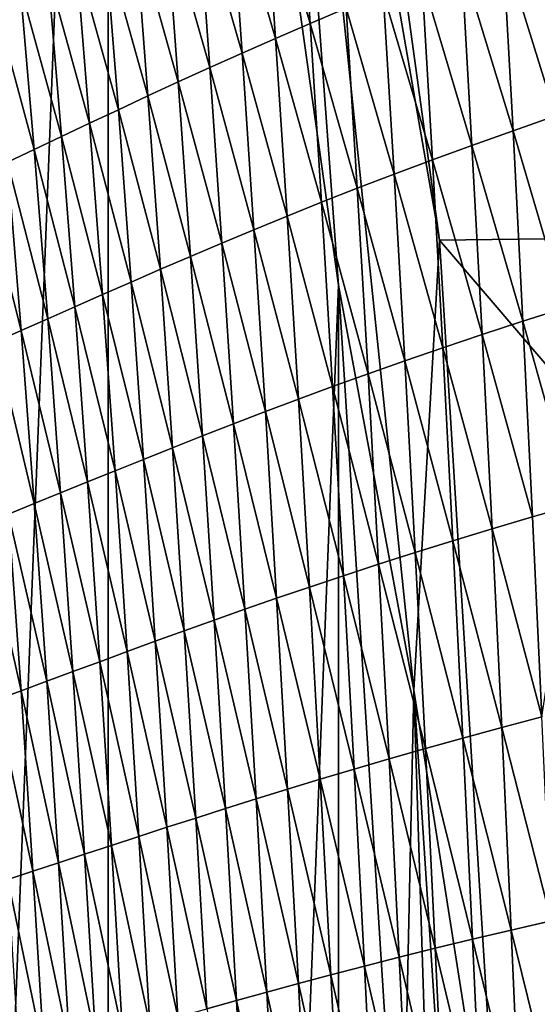
# Model space of a CAD drawing. Units: millimetres. Extents: x -171 to 132, y -219 to 10.
# Drawn here: x -156 to -154, y -71 to -66 of the extents above; entities that cross this region are included whole.
import ezdxf

# ---------------------------------------------------------------- set-up
doc = ezdxf.new("R2010")
doc.units = ezdxf.units.MM
doc.header["$LTSCALE"] = 101.851852
for name, color, linetype in [('214', 7, 'CONTINUOUS'), ('227', 7, 'CONTINUOUS'), ('233', 7, 'CONTINUOUS'), ('236', 7, 'CONTINUOUS')]:
    doc.layers.add(name, color=color, linetype=linetype)

msp = doc.modelspace()

# ---------------------------------------------------------------- linework, layer by layer
at = {"layer": '214', "color": 7, "linetype": 'Continuous'}
for points in [[(-155.9589, -59.0041, -14.7702), (-157.5718, -100.1228, -5.6228), (-157.5718, -54.4772, -5.6228), (-155.9589, -59.0041, -14.7702)], [(-155.9589, -95.5959, -14.7702), (-157.5718, -100.1228, -5.6228), (-155.9589, -59.0041, -14.7702), (-155.9589, -95.5959, -14.7702)], [(-154.835, -66.9995, -21.1441), (-155.9589, -95.5959, -14.7702), (-155.9589, -59.0041, -14.7702), (-154.835, -66.9995, -21.1441)], [(-154.835, -87.6005, -21.1441), (-155.9589, -95.5959, -14.7702), (-154.835, -66.9995, -21.1441), (-154.835, -87.6005, -21.1441)], [(-154.5295, -71.8282, -22.8768), (-154.835, -87.6005, -21.1441), (-154.835, -66.9995, -21.1441), (-154.5295, -71.8282, -22.8768)]]:
    msp.add_3dface(points, dxfattribs=at)
at = {"layer": '227', "color": 7, "linetype": 'Continuous'}
for points in [[(-155.0295, -64.8794, 27.2853), (-155.1997, -64.9577, 27.676), (-154.9731, -65.7227, 27.5776), (-155.0295, -64.8794, 27.2853)], [(-154.7982, -65.6487, 27.2021), (-155.0295, -64.8794, 27.2853), (-154.9731, -65.7227, 27.5776), (-154.7982, -65.6487, 27.2021)], [(-155.1997, -64.9577, 27.676), (-155.3643, -65.0349, 28.0703), (-155.1421, -65.7957, 27.9568), (-155.1997, -64.9577, 27.676)], [(-154.9731, -65.7227, 27.5776), (-155.1997, -64.9577, 27.676), (-155.1421, -65.7957, 27.9568), (-154.9731, -65.7227, 27.5776)], [(-155.3643, -65.0349, 28.0703), (-155.5236, -65.1108, 28.4679), (-155.3054, -65.8676, 28.3397), (-155.3643, -65.0349, 28.0703)], [(-155.1421, -65.7957, 27.9568), (-155.3643, -65.0349, 28.0703), (-155.3054, -65.8676, 28.3397), (-155.1421, -65.7957, 27.9568)], [(-155.5236, -65.1108, 28.4679), (-155.6779, -65.1856, 28.8685), (-155.4634, -65.9384, 28.7259), (-155.5236, -65.1108, 28.4679)], [(-155.3054, -65.8676, 28.3397), (-155.5236, -65.1108, 28.4679), (-155.4634, -65.9384, 28.7259), (-155.3054, -65.8676, 28.3397)], [(-155.6779, -65.1856, 28.8685), (-155.8277, -65.259, 29.2721), (-155.6165, -66.0081, 29.1151), (-155.6779, -65.1856, 28.8685)], [(-155.4634, -65.9384, 28.7259), (-155.6779, -65.1856, 28.8685), (-155.6165, -66.0081, 29.1151), (-155.4634, -65.9384, 28.7259)], [(-155.8277, -65.259, 29.2721), (-155.9732, -65.3311, 29.6784), (-155.7649, -66.0766, 29.5074), (-155.8277, -65.259, 29.2721)], [(-155.6165, -66.0081, 29.1151), (-155.8277, -65.259, 29.2721), (-155.7649, -66.0766, 29.5074), (-155.6165, -66.0081, 29.1151)], [(-153.826, -65.266, 25.3936), (-154.0342, -65.3442, 25.7447), (-153.7771, -66.1738, 25.7485), (-153.826, -65.266, 25.3936)], [(-155.9732, -65.3311, 29.6784), (-156.1147, -65.4018, 30.0873), (-155.909, -66.1438, 29.9024), (-155.9732, -65.3311, 29.6784)], [(-155.7649, -66.0766, 29.5074), (-155.9732, -65.3311, 29.6784), (-155.909, -66.1438, 29.9024), (-155.7649, -66.0766, 29.5074)], [(-154.0342, -65.3442, 25.7447), (-154.2353, -65.4216, 26.1015), (-153.9843, -66.2459, 26.0882), (-154.0342, -65.3442, 25.7447)], [(-153.7771, -66.1738, 25.7485), (-154.0342, -65.3442, 25.7447), (-153.9843, -66.2459, 26.0882), (-153.7771, -66.1738, 25.7485)], [(-156.1147, -65.4018, 30.0873), (-156.2526, -65.4711, 30.4985), (-156.0492, -66.2098, 30.3), (-156.1147, -65.4018, 30.0873)], [(-155.909, -66.1438, 29.9024), (-156.1147, -65.4018, 30.0873), (-156.0492, -66.2098, 30.3), (-155.909, -66.1438, 29.9024)], [(-154.2353, -65.4216, 26.1015), (-154.4295, -65.4981, 26.4637), (-154.1845, -66.3174, 26.4337), (-154.2353, -65.4216, 26.1015)], [(-153.9843, -66.2459, 26.0882), (-154.2353, -65.4216, 26.1015), (-154.1845, -66.3174, 26.4337), (-153.9843, -66.2459, 26.0882)], [(-156.2526, -65.4711, 30.4985), (-156.387, -65.5388, 30.9118), (-156.1857, -66.2744, 30.6999), (-156.2526, -65.4711, 30.4985)], [(-156.0492, -66.2098, 30.3), (-156.2526, -65.4711, 30.4985), (-156.1857, -66.2744, 30.6999), (-156.0492, -66.2098, 30.3)], [(-154.4295, -65.4981, 26.4637), (-154.6171, -65.5738, 26.8307), (-154.3777, -66.3879, 26.7846), (-154.4295, -65.4981, 26.4637)], [(-154.1845, -66.3174, 26.4337), (-154.4295, -65.4981, 26.4637), (-154.3777, -66.3879, 26.7846), (-154.1845, -66.3174, 26.4337)], [(-156.387, -65.5388, 30.9118), (-156.5183, -65.605, 31.327), (-156.3188, -66.3376, 31.1021), (-156.387, -65.5388, 30.9118)], [(-156.1857, -66.2744, 30.6999), (-156.387, -65.5388, 30.9118), (-156.3188, -66.3376, 31.1021), (-156.1857, -66.2744, 30.6999)], [(-154.6171, -65.5738, 26.8307), (-154.7982, -65.6487, 27.2021), (-154.5642, -66.4578, 27.1404), (-154.6171, -65.5738, 26.8307)], [(-154.3777, -66.3879, 26.7846), (-154.6171, -65.5738, 26.8307), (-154.5642, -66.4578, 27.1404), (-154.3777, -66.3879, 26.7846)], [(-156.3188, -66.3376, 31.1021), (-156.5183, -65.605, 31.327), (-156.4488, -66.3994, 31.5061), (-156.3188, -66.3376, 31.1021)], [(-154.7982, -65.6487, 27.2021), (-154.9731, -65.7227, 27.5776), (-154.7442, -66.5269, 27.5006), (-154.7982, -65.6487, 27.2021)], [(-154.5642, -66.4578, 27.1404), (-154.7982, -65.6487, 27.2021), (-154.7442, -66.5269, 27.5006), (-154.5642, -66.4578, 27.1404)], [(-154.9731, -65.7227, 27.5776), (-155.1421, -65.7957, 27.9568), (-154.9181, -66.5952, 27.865), (-154.9731, -65.7227, 27.5776)], [(-154.7442, -66.5269, 27.5006), (-154.9731, -65.7227, 27.5776), (-154.9181, -66.5952, 27.865), (-154.7442, -66.5269, 27.5006)], [(-155.1421, -65.7957, 27.9568), (-155.3054, -65.8676, 28.3397), (-155.0859, -66.6625, 28.2331), (-155.1421, -65.7957, 27.9568)], [(-154.9181, -66.5952, 27.865), (-155.1421, -65.7957, 27.9568), (-155.0859, -66.6625, 28.2331), (-154.9181, -66.5952, 27.865)], [(-155.3054, -65.8676, 28.3397), (-155.4634, -65.9384, 28.7259), (-155.2481, -66.7289, 28.6048), (-155.3054, -65.8676, 28.3397)], [(-155.0859, -66.6625, 28.2331), (-155.3054, -65.8676, 28.3397), (-155.2481, -66.7289, 28.6048), (-155.0859, -66.6625, 28.2331)], [(-155.4634, -65.9384, 28.7259), (-155.6165, -66.0081, 29.1151), (-155.4049, -66.7943, 28.9798), (-155.4634, -65.9384, 28.7259)], [(-155.2481, -66.7289, 28.6048), (-155.4634, -65.9384, 28.7259), (-155.4049, -66.7943, 28.9798), (-155.2481, -66.7289, 28.6048)], [(-155.6165, -66.0081, 29.1151), (-155.7649, -66.0766, 29.5074), (-155.5568, -66.8586, 29.358), (-155.6165, -66.0081, 29.1151)], [(-155.4049, -66.7943, 28.9798), (-155.6165, -66.0081, 29.1151), (-155.5568, -66.8586, 29.358), (-155.4049, -66.7943, 28.9798)], [(-155.7649, -66.0766, 29.5074), (-155.909, -66.1438, 29.9024), (-155.704, -66.9218, 29.7391), (-155.7649, -66.0766, 29.5074)], [(-155.5568, -66.8586, 29.358), (-155.7649, -66.0766, 29.5074), (-155.704, -66.9218, 29.7391), (-155.5568, -66.8586, 29.358)], [(-155.909, -66.1438, 29.9024), (-156.0492, -66.2098, 30.3), (-155.847, -66.9839, 30.123), (-155.909, -66.1438, 29.9024)], [(-155.704, -66.9218, 29.7391), (-155.909, -66.1438, 29.9024), (-155.847, -66.9839, 30.123), (-155.704, -66.9218, 29.7391)], [(-153.7771, -66.1738, 25.7485), (-153.9843, -66.2459, 26.0882), (-153.7298, -67.1094, 26.0927), (-153.7771, -66.1738, 25.7485)], [(-156.0492, -66.2098, 30.3), (-156.1857, -66.2744, 30.6999), (-155.986, -67.0448, 30.5095), (-156.0492, -66.2098, 30.3)], [(-155.847, -66.9839, 30.123), (-156.0492, -66.2098, 30.3), (-155.986, -67.0448, 30.5095), (-155.847, -66.9839, 30.123)], [(-153.9843, -66.2459, 26.0882), (-154.1845, -66.3174, 26.4337), (-153.9359, -67.1752, 26.4217), (-153.9843, -66.2459, 26.0882)], [(-153.7298, -67.1094, 26.0927), (-153.9843, -66.2459, 26.0882), (-153.9359, -67.1752, 26.4217), (-153.7298, -67.1094, 26.0927)], [(-156.1857, -66.2744, 30.6999), (-156.3188, -66.3376, 31.1021), (-156.1214, -67.1045, 30.8983), (-156.1857, -66.2744, 30.6999)], [(-155.986, -67.0448, 30.5095), (-156.1857, -66.2744, 30.6999), (-156.1214, -67.1045, 30.8983), (-155.986, -67.0448, 30.5095)], [(-156.3188, -66.3376, 31.1021), (-156.4488, -66.3994, 31.5061), (-156.2534, -67.1629, 31.2893), (-156.3188, -66.3376, 31.1021)], [(-156.1214, -67.1045, 30.8983), (-156.3188, -66.3376, 31.1021), (-156.2534, -67.1629, 31.2893), (-156.1214, -67.1045, 30.8983)], [(-154.1845, -66.3174, 26.4337), (-154.3777, -66.3879, 26.7846), (-154.1349, -67.2403, 26.7565), (-154.1845, -66.3174, 26.4337)], [(-153.9359, -67.1752, 26.4217), (-154.1845, -66.3174, 26.4337), (-154.1349, -67.2403, 26.7565), (-153.9359, -67.1752, 26.4217)], [(-156.4488, -66.3994, 31.5061), (-156.5759, -66.4597, 31.9117), (-156.3823, -67.2201, 31.6822), (-156.4488, -66.3994, 31.5061)], [(-156.2534, -67.1629, 31.2893), (-156.4488, -66.3994, 31.5061), (-156.3823, -67.2201, 31.6822), (-156.2534, -67.1629, 31.2893)], [(-154.3777, -66.3879, 26.7846), (-154.5642, -66.4578, 27.1404), (-154.327, -67.3047, 27.0968), (-154.3777, -66.3879, 26.7846)], [(-154.1349, -67.2403, 26.7565), (-154.3777, -66.3879, 26.7846), (-154.327, -67.3047, 27.0968), (-154.1349, -67.2403, 26.7565)], [(-156.3823, -67.2201, 31.6822), (-156.5759, -66.4597, 31.9117), (-156.5083, -67.2758, 32.0768), (-156.3823, -67.2201, 31.6822)], [(-154.5642, -66.4578, 27.1404), (-154.7442, -66.5269, 27.5006), (-154.5124, -67.3684, 27.4419), (-154.5642, -66.4578, 27.1404)], [(-154.327, -67.3047, 27.0968), (-154.5642, -66.4578, 27.1404), (-154.5124, -67.3684, 27.4419), (-154.327, -67.3047, 27.0968)], [(-154.7442, -66.5269, 27.5006), (-154.9181, -66.5952, 27.865), (-154.6914, -67.4315, 27.7915), (-154.7442, -66.5269, 27.5006)], [(-154.5124, -67.3684, 27.4419), (-154.7442, -66.5269, 27.5006), (-154.6914, -67.4315, 27.7915), (-154.5124, -67.3684, 27.4419)], [(-154.9181, -66.5952, 27.865), (-155.0859, -66.6625, 28.2331), (-154.8641, -67.4938, 28.1451), (-154.9181, -66.5952, 27.865)], [(-154.6914, -67.4315, 27.7915), (-154.9181, -66.5952, 27.865), (-154.8641, -67.4938, 28.1451), (-154.6914, -67.4315, 27.7915)], [(-155.0859, -66.6625, 28.2331), (-155.2481, -66.7289, 28.6048), (-155.0309, -67.5553, 28.5026), (-155.0859, -66.6625, 28.2331)], [(-154.8641, -67.4938, 28.1451), (-155.0859, -66.6625, 28.2331), (-155.0309, -67.5553, 28.5026), (-154.8641, -67.4938, 28.1451)], [(-155.2481, -66.7289, 28.6048), (-155.4049, -66.7943, 28.9798), (-155.192, -67.6159, 28.8635), (-155.2481, -66.7289, 28.6048)], [(-155.0309, -67.5553, 28.5026), (-155.2481, -66.7289, 28.6048), (-155.192, -67.6159, 28.8635), (-155.0309, -67.5553, 28.5026)], [(-155.4049, -66.7943, 28.9798), (-155.5568, -66.8586, 29.358), (-155.3478, -67.6755, 29.2278), (-155.4049, -66.7943, 28.9798)], [(-155.192, -67.6159, 28.8635), (-155.4049, -66.7943, 28.9798), (-155.3478, -67.6755, 29.2278), (-155.192, -67.6159, 28.8635)], [(-155.5568, -66.8586, 29.358), (-155.704, -66.9218, 29.7391), (-155.4987, -67.7343, 29.5951), (-155.5568, -66.8586, 29.358)], [(-155.3478, -67.6755, 29.2278), (-155.5568, -66.8586, 29.358), (-155.4987, -67.7343, 29.5951), (-155.3478, -67.6755, 29.2278)], [(-155.704, -66.9218, 29.7391), (-155.847, -66.9839, 30.123), (-155.6449, -67.792, 29.9654), (-155.704, -66.9218, 29.7391)], [(-155.4987, -67.7343, 29.5951), (-155.704, -66.9218, 29.7391), (-155.6449, -67.792, 29.9654), (-155.4987, -67.7343, 29.5951)], [(-155.847, -66.9839, 30.123), (-155.986, -67.0448, 30.5095), (-155.7869, -67.8487, 30.3384), (-155.847, -66.9839, 30.123)], [(-155.6449, -67.792, 29.9654), (-155.847, -66.9839, 30.123), (-155.7869, -67.8487, 30.3384), (-155.6449, -67.792, 29.9654)], [(-155.986, -67.0448, 30.5095), (-156.1214, -67.1045, 30.8983), (-155.925, -67.9044, 30.714), (-155.986, -67.0448, 30.5095)], [(-155.7869, -67.8487, 30.3384), (-155.986, -67.0448, 30.5095), (-155.925, -67.9044, 30.714), (-155.7869, -67.8487, 30.3384)], [(-156.1214, -67.1045, 30.8983), (-156.2534, -67.1629, 31.2893), (-156.0595, -67.9589, 31.092), (-156.1214, -67.1045, 30.8983)], [(-155.925, -67.9044, 30.714), (-156.1214, -67.1045, 30.8983), (-156.0595, -67.9589, 31.092), (-155.925, -67.9044, 30.714)], [(-153.7298, -67.1094, 26.0927), (-153.9359, -67.1752, 26.4217), (-153.6841, -68.0698, 26.4229), (-153.7298, -67.1094, 26.0927)], [(-156.2534, -67.1629, 31.2893), (-156.3823, -67.2201, 31.6822), (-156.1907, -68.0123, 31.4721), (-156.2534, -67.1629, 31.2893)], [(-156.0595, -67.9589, 31.092), (-156.2534, -67.1629, 31.2893), (-156.1907, -68.0123, 31.4721), (-156.0595, -67.9589, 31.092)], [(-153.9359, -67.1752, 26.4217), (-154.1349, -67.2403, 26.7565), (-153.8889, -68.129, 26.742), (-153.9359, -67.1752, 26.4217)], [(-153.6841, -68.0698, 26.4229), (-153.9359, -67.1752, 26.4217), (-153.8889, -68.129, 26.742), (-153.6841, -68.0698, 26.4229)], [(-156.3823, -67.2201, 31.6822), (-156.5083, -67.2758, 32.0768), (-156.3188, -68.0645, 31.8541), (-156.3823, -67.2201, 31.6822)], [(-156.1907, -68.0123, 31.4721), (-156.3823, -67.2201, 31.6822), (-156.3188, -68.0645, 31.8541), (-156.1907, -68.0123, 31.4721)], [(-154.1349, -67.2403, 26.7565), (-154.327, -67.3047, 27.0968), (-154.0866, -68.1876, 27.067), (-154.1349, -67.2403, 26.7565)], [(-153.8889, -68.129, 26.742), (-154.1349, -67.2403, 26.7565), (-154.0866, -68.1876, 27.067), (-153.8889, -68.129, 26.742)], [(-156.3188, -68.0645, 31.8541), (-156.5083, -67.2758, 32.0768), (-156.444, -68.1156, 32.2378), (-156.3188, -68.0645, 31.8541)], [(-154.327, -67.3047, 27.0968), (-154.5124, -67.3684, 27.4419), (-154.2775, -68.2456, 27.3973), (-154.327, -67.3047, 27.0968)], [(-154.0866, -68.1876, 27.067), (-154.327, -67.3047, 27.0968), (-154.2775, -68.2456, 27.3973), (-154.0866, -68.1876, 27.067)], [(-154.5124, -67.3684, 27.4419), (-154.6914, -67.4315, 27.7915), (-154.4617, -68.3029, 27.7325), (-154.5124, -67.3684, 27.4419)], [(-154.2775, -68.2456, 27.3973), (-154.5124, -67.3684, 27.4419), (-154.4617, -68.3029, 27.7325), (-154.2775, -68.2456, 27.3973)], [(-154.6914, -67.4315, 27.7915), (-154.8641, -67.4938, 28.1451), (-154.6396, -68.3597, 28.072), (-154.6914, -67.4315, 27.7915)], [(-154.4617, -68.3029, 27.7325), (-154.6914, -67.4315, 27.7915), (-154.6396, -68.3597, 28.072), (-154.4617, -68.3029, 27.7325)], [(-154.8641, -67.4938, 28.1451), (-155.0309, -67.5553, 28.5026), (-154.8112, -68.4158, 28.4155), (-154.8641, -67.4938, 28.1451)], [(-154.6396, -68.3597, 28.072), (-154.8641, -67.4938, 28.1451), (-154.8112, -68.4158, 28.4155), (-154.6396, -68.3597, 28.072)], [(-155.0309, -67.5553, 28.5026), (-155.192, -67.6159, 28.8635), (-154.977, -68.4712, 28.7628), (-155.0309, -67.5553, 28.5026)], [(-154.8112, -68.4158, 28.4155), (-155.0309, -67.5553, 28.5026), (-154.977, -68.4712, 28.7628), (-154.8112, -68.4158, 28.4155)], [(-155.192, -67.6159, 28.8635), (-155.3478, -67.6755, 29.2278), (-155.1371, -68.5258, 29.1134), (-155.192, -67.6159, 28.8635)], [(-154.977, -68.4712, 28.7628), (-155.192, -67.6159, 28.8635), (-155.1371, -68.5258, 29.1134), (-154.977, -68.4712, 28.7628)], [(-155.3478, -67.6755, 29.2278), (-155.4987, -67.7343, 29.5951), (-155.292, -68.5796, 29.4673), (-155.3478, -67.6755, 29.2278)], [(-155.1371, -68.5258, 29.1134), (-155.3478, -67.6755, 29.2278), (-155.292, -68.5796, 29.4673), (-155.1371, -68.5258, 29.1134)], [(-155.4987, -67.7343, 29.5951), (-155.6449, -67.792, 29.9654), (-155.442, -68.6326, 29.8243), (-155.4987, -67.7343, 29.5951)], [(-155.292, -68.5796, 29.4673), (-155.4987, -67.7343, 29.5951), (-155.442, -68.6326, 29.8243), (-155.292, -68.5796, 29.4673)], [(-155.6449, -67.792, 29.9654), (-155.7869, -67.8487, 30.3384), (-155.5875, -68.6846, 30.1841), (-155.6449, -67.792, 29.9654)], [(-155.442, -68.6326, 29.8243), (-155.6449, -67.792, 29.9654), (-155.5875, -68.6846, 30.1841), (-155.442, -68.6326, 29.8243)], [(-155.7869, -67.8487, 30.3384), (-155.925, -67.9044, 30.714), (-155.7287, -68.7358, 30.5466), (-155.7869, -67.8487, 30.3384)], [(-155.5875, -68.6846, 30.1841), (-155.7869, -67.8487, 30.3384), (-155.7287, -68.7358, 30.5466), (-155.5875, -68.6846, 30.1841)], [(-155.925, -67.9044, 30.714), (-156.0595, -67.9589, 31.092), (-155.8661, -68.786, 30.9117), (-155.925, -67.9044, 30.714)], [(-155.7287, -68.7358, 30.5466), (-155.925, -67.9044, 30.714), (-155.8661, -68.786, 30.9117), (-155.7287, -68.7358, 30.5466)], [(-156.0595, -67.9589, 31.092), (-156.1907, -68.0123, 31.4721), (-156, -68.8352, 31.2791), (-156.0595, -67.9589, 31.092)], [(-155.8661, -68.786, 30.9117), (-156.0595, -67.9589, 31.092), (-156, -68.8352, 31.2791), (-155.8661, -68.786, 30.9117)], [(-156.1907, -68.0123, 31.4721), (-156.3188, -68.0645, 31.8541), (-156.1306, -68.8834, 31.6487), (-156.1907, -68.0123, 31.4721)], [(-156, -68.8352, 31.2791), (-156.1907, -68.0123, 31.4721), (-156.1306, -68.8834, 31.6487), (-156, -68.8352, 31.2791)], [(-156.3188, -68.0645, 31.8541), (-156.444, -68.1156, 32.2378), (-156.2581, -68.9305, 32.0201), (-156.3188, -68.0645, 31.8541)], [(-156.1306, -68.8834, 31.6487), (-156.3188, -68.0645, 31.8541), (-156.2581, -68.9305, 32.0201), (-156.1306, -68.8834, 31.6487)], [(-153.6841, -68.0698, 26.4229), (-153.8889, -68.129, 26.742), (-153.8432, -69.1043, 27.046), (-153.6841, -68.0698, 26.4229)], [(-156.444, -68.1156, 32.2378), (-156.5666, -68.1653, 32.6228), (-156.3829, -68.9766, 32.3931), (-156.444, -68.1156, 32.2378)], [(-156.2581, -68.9305, 32.0201), (-156.444, -68.1156, 32.2378), (-156.3829, -68.9766, 32.3931), (-156.2581, -68.9305, 32.0201)], [(-156.3829, -68.9766, 32.3931), (-156.5666, -68.1653, 32.6228), (-156.505, -69.0216, 32.7676), (-156.3829, -68.9766, 32.3931)], [(-153.8889, -68.129, 26.742), (-154.0866, -68.1876, 27.067), (-153.8432, -69.1043, 27.046), (-153.8889, -68.129, 26.742)], [(-154.0866, -68.1876, 27.067), (-154.2775, -68.2456, 27.3973), (-154.0394, -69.1563, 27.362), (-154.0866, -68.1876, 27.067)], [(-153.8432, -69.1043, 27.046), (-154.0866, -68.1876, 27.067), (-154.0394, -69.1563, 27.362), (-153.8432, -69.1043, 27.046)], [(-154.2775, -68.2456, 27.3973), (-154.4617, -68.3029, 27.7325), (-154.2289, -69.2077, 27.6832), (-154.2775, -68.2456, 27.3973)], [(-154.0394, -69.1563, 27.362), (-154.2775, -68.2456, 27.3973), (-154.2289, -69.2077, 27.6832), (-154.0394, -69.1563, 27.362)], [(-154.4617, -68.3029, 27.7325), (-154.6396, -68.3597, 28.072), (-154.412, -69.2585, 28.0092), (-154.4617, -68.3029, 27.7325)], [(-154.2289, -69.2077, 27.6832), (-154.4617, -68.3029, 27.7325), (-154.412, -69.2585, 28.0092), (-154.2289, -69.2077, 27.6832)], [(-154.6396, -68.3597, 28.072), (-154.8112, -68.4158, 28.4155), (-154.5887, -69.3089, 28.3394), (-154.6396, -68.3597, 28.072)], [(-154.412, -69.2585, 28.0092), (-154.6396, -68.3597, 28.072), (-154.5887, -69.3089, 28.3394), (-154.412, -69.2585, 28.0092)], [(-154.8112, -68.4158, 28.4155), (-154.977, -68.4712, 28.7628), (-154.7593, -69.3586, 28.6734), (-154.8112, -68.4158, 28.4155)], [(-154.5887, -69.3089, 28.3394), (-154.8112, -68.4158, 28.4155), (-154.7593, -69.3586, 28.6734), (-154.5887, -69.3089, 28.3394)], [(-154.977, -68.4712, 28.7628), (-155.1371, -68.5258, 29.1134), (-154.9241, -69.4078, 29.0111), (-154.977, -68.4712, 28.7628)], [(-154.7593, -69.3586, 28.6734), (-154.977, -68.4712, 28.7628), (-154.9241, -69.4078, 29.0111), (-154.7593, -69.3586, 28.6734)], [(-155.1371, -68.5258, 29.1134), (-155.292, -68.5796, 29.4673), (-155.0834, -69.4562, 29.352), (-155.1371, -68.5258, 29.1134)], [(-154.9241, -69.4078, 29.0111), (-155.1371, -68.5258, 29.1134), (-155.0834, -69.4562, 29.352), (-154.9241, -69.4078, 29.0111)], [(-155.292, -68.5796, 29.4673), (-155.442, -68.6326, 29.8243), (-155.2375, -69.504, 29.6961), (-155.292, -68.5796, 29.4673)], [(-155.0834, -69.4562, 29.352), (-155.292, -68.5796, 29.4673), (-155.2375, -69.504, 29.6961), (-155.0834, -69.4562, 29.352)], [(-155.442, -68.6326, 29.8243), (-155.5875, -68.6846, 30.1841), (-155.3869, -69.551, 30.0432), (-155.442, -68.6326, 29.8243)], [(-155.2375, -69.504, 29.6961), (-155.442, -68.6326, 29.8243), (-155.3869, -69.551, 30.0432), (-155.2375, -69.504, 29.6961)], [(-155.5875, -68.6846, 30.1841), (-155.7287, -68.7358, 30.5466), (-155.5317, -69.5973, 30.3931), (-155.5875, -68.6846, 30.1841)], [(-155.3869, -69.551, 30.0432), (-155.5875, -68.6846, 30.1841), (-155.5317, -69.5973, 30.3931), (-155.3869, -69.551, 30.0432)], [(-155.7287, -68.7358, 30.5466), (-155.8661, -68.786, 30.9117), (-155.6725, -69.6427, 30.7456), (-155.7287, -68.7358, 30.5466)], [(-155.5317, -69.5973, 30.3931), (-155.7287, -68.7358, 30.5466), (-155.6725, -69.6427, 30.7456), (-155.5317, -69.5973, 30.3931)], [(-155.8661, -68.786, 30.9117), (-156, -68.8352, 31.2791), (-155.8094, -69.6873, 31.1005), (-155.8661, -68.786, 30.9117)], [(-155.6725, -69.6427, 30.7456), (-155.8661, -68.786, 30.9117), (-155.8094, -69.6873, 31.1005), (-155.6725, -69.6427, 30.7456)], [(-156, -68.8352, 31.2791), (-156.1306, -68.8834, 31.6487), (-155.9429, -69.7311, 31.4578), (-156, -68.8352, 31.2791)], [(-155.8094, -69.6873, 31.1005), (-156, -68.8352, 31.2791), (-155.9429, -69.7311, 31.4578), (-155.8094, -69.6873, 31.1005)], [(-156.1306, -68.8834, 31.6487), (-156.2581, -68.9305, 32.0201), (-156.0732, -69.7739, 31.8172), (-156.1306, -68.8834, 31.6487)], [(-155.9429, -69.7311, 31.4578), (-156.1306, -68.8834, 31.6487), (-156.0732, -69.7739, 31.8172), (-155.9429, -69.7311, 31.4578)], [(-156.2581, -68.9305, 32.0201), (-156.3829, -68.9766, 32.3931), (-156.2005, -69.8159, 32.1785), (-156.2581, -68.9305, 32.0201)], [(-156.0732, -69.7739, 31.8172), (-156.2581, -68.9305, 32.0201), (-156.2005, -69.8159, 32.1785), (-156.0732, -69.7739, 31.8172)], [(-156.3829, -68.9766, 32.3931), (-156.505, -69.0216, 32.7676), (-156.3251, -69.8568, 32.5413), (-156.3829, -68.9766, 32.3931)], [(-156.2005, -69.8159, 32.1785), (-156.3829, -68.9766, 32.3931), (-156.3251, -69.8568, 32.5413), (-156.2005, -69.8159, 32.1785)], [(-156.3251, -69.8568, 32.5413), (-156.505, -69.0216, 32.7676), (-156.4471, -69.8969, 32.9055), (-156.3251, -69.8568, 32.5413)], [(-153.8432, -69.1043, 27.046), (-154.0394, -69.1563, 27.362), (-153.799, -70.0983, 27.3302), (-153.8432, -69.1043, 27.046)], [(-154.0394, -69.1563, 27.362), (-154.2289, -69.2077, 27.6832), (-153.9936, -70.1435, 27.6381), (-154.0394, -69.1563, 27.362)], [(-153.799, -70.0983, 27.3302), (-154.0394, -69.1563, 27.362), (-153.9936, -70.1435, 27.6381), (-153.799, -70.0983, 27.3302)], [(-154.2289, -69.2077, 27.6832), (-154.412, -69.2585, 28.0092), (-154.1817, -70.1882, 27.9511), (-154.2289, -69.2077, 27.6832)], [(-153.9936, -70.1435, 27.6381), (-154.2289, -69.2077, 27.6832), (-154.1817, -70.1882, 27.9511), (-153.9936, -70.1435, 27.6381)], [(-154.412, -69.2585, 28.0092), (-154.5887, -69.3089, 28.3394), (-154.3635, -70.2325, 28.2687), (-154.412, -69.2585, 28.0092)], [(-154.1817, -70.1882, 27.9511), (-154.412, -69.2585, 28.0092), (-154.3635, -70.2325, 28.2687), (-154.1817, -70.1882, 27.9511)], [(-154.5887, -69.3089, 28.3394), (-154.7593, -69.3586, 28.6734), (-154.5391, -70.2763, 28.5903), (-154.5887, -69.3089, 28.3394)], [(-154.3635, -70.2325, 28.2687), (-154.5887, -69.3089, 28.3394), (-154.5391, -70.2763, 28.5903), (-154.3635, -70.2325, 28.2687)], [(-154.7593, -69.3586, 28.6734), (-154.9241, -69.4078, 29.0111), (-154.7087, -70.3196, 28.9157), (-154.7593, -69.3586, 28.6734)], [(-154.5391, -70.2763, 28.5903), (-154.7593, -69.3586, 28.6734), (-154.7087, -70.3196, 28.9157), (-154.5391, -70.2763, 28.5903)], [(-154.9241, -69.4078, 29.0111), (-155.0834, -69.4562, 29.352), (-154.8726, -70.3624, 29.2445), (-154.9241, -69.4078, 29.0111)], [(-154.7087, -70.3196, 28.9157), (-154.9241, -69.4078, 29.0111), (-154.8726, -70.3624, 29.2445), (-154.7087, -70.3196, 28.9157)], [(-155.0834, -69.4562, 29.352), (-155.2375, -69.504, 29.6961), (-155.0312, -70.4046, 29.5765), (-155.0834, -69.4562, 29.352)], [(-154.8726, -70.3624, 29.2445), (-155.0834, -69.4562, 29.352), (-155.0312, -70.4046, 29.5765), (-154.8726, -70.3624, 29.2445)], [(-155.2375, -69.504, 29.6961), (-155.3869, -69.551, 30.0432), (-155.1847, -70.4463, 29.9114), (-155.2375, -69.504, 29.6961)], [(-155.0312, -70.4046, 29.5765), (-155.2375, -69.504, 29.6961), (-155.1847, -70.4463, 29.9114), (-155.0312, -70.4046, 29.5765)], [(-155.3869, -69.551, 30.0432), (-155.5317, -69.5973, 30.3931), (-155.3335, -70.4872, 30.2492), (-155.3869, -69.551, 30.0432)], [(-155.1847, -70.4463, 29.9114), (-155.3869, -69.551, 30.0432), (-155.3335, -70.4872, 30.2492), (-155.1847, -70.4463, 29.9114)], [(-155.5317, -69.5973, 30.3931), (-155.6725, -69.6427, 30.7456), (-155.478, -70.5276, 30.5897), (-155.5317, -69.5973, 30.3931)], [(-155.3335, -70.4872, 30.2492), (-155.5317, -69.5973, 30.3931), (-155.478, -70.5276, 30.5897), (-155.3335, -70.4872, 30.2492)], [(-155.6725, -69.6427, 30.7456), (-155.8094, -69.6873, 31.1005), (-155.6184, -70.5672, 30.9328), (-155.6725, -69.6427, 30.7456)], [(-155.478, -70.5276, 30.5897), (-155.6725, -69.6427, 30.7456), (-155.6184, -70.5672, 30.9328), (-155.478, -70.5276, 30.5897)], [(-155.8094, -69.6873, 31.1005), (-155.9429, -69.7311, 31.4578), (-155.7552, -70.6061, 31.2782), (-155.8094, -69.6873, 31.1005)], [(-155.6184, -70.5672, 30.9328), (-155.8094, -69.6873, 31.1005), (-155.7552, -70.6061, 31.2782), (-155.6184, -70.5672, 30.9328)], [(-155.9429, -69.7311, 31.4578), (-156.0732, -69.7739, 31.8172), (-155.8886, -70.6443, 31.6259), (-155.9429, -69.7311, 31.4578)], [(-155.7552, -70.6061, 31.2782), (-155.9429, -69.7311, 31.4578), (-155.8886, -70.6443, 31.6259), (-155.7552, -70.6061, 31.2782)], [(-156.0732, -69.7739, 31.8172), (-156.2005, -69.8159, 32.1785), (-156.0188, -70.6817, 31.9757), (-156.0732, -69.7739, 31.8172)], [(-155.8886, -70.6443, 31.6259), (-156.0732, -69.7739, 31.8172), (-156.0188, -70.6817, 31.9757), (-155.8886, -70.6443, 31.6259)], [(-156.2005, -69.8159, 32.1785), (-156.3251, -69.8568, 32.5413), (-156.1462, -70.7183, 32.3273), (-156.2005, -69.8159, 32.1785)], [(-156.0188, -70.6817, 31.9757), (-156.2005, -69.8159, 32.1785), (-156.1462, -70.7183, 32.3273), (-156.0188, -70.6817, 31.9757)], [(-156.3251, -69.8568, 32.5413), (-156.4471, -69.8969, 32.9055), (-156.2708, -70.7541, 32.6805), (-156.3251, -69.8568, 32.5413)], [(-156.2708, -70.7541, 32.6805), (-156.4471, -69.8969, 32.9055), (-156.3929, -70.7891, 33.035), (-156.2708, -70.7541, 32.6805)], [(-156.1462, -70.7183, 32.3273), (-156.3251, -69.8568, 32.5413), (-156.2708, -70.7541, 32.6805), (-156.1462, -70.7183, 32.3273)], [(-153.9936, -70.1435, 27.6381), (-154.1817, -70.1882, 27.9511), (-153.9498, -71.1465, 27.8916), (-153.9936, -70.1435, 27.6381)], [(-153.799, -70.0983, 27.3302), (-153.9936, -70.1435, 27.6381), (-153.7569, -71.1081, 27.5907), (-153.799, -70.0983, 27.3302)], [(-153.7569, -71.1081, 27.5907), (-153.9936, -70.1435, 27.6381), (-153.9498, -71.1465, 27.8916), (-153.7569, -71.1081, 27.5907)], [(-154.1817, -70.1882, 27.9511), (-154.3635, -70.2325, 28.2687), (-154.1364, -71.1845, 28.1973), (-154.1817, -70.1882, 27.9511)], [(-153.9498, -71.1465, 27.8916), (-154.1817, -70.1882, 27.9511), (-154.1364, -71.1845, 28.1973), (-153.9498, -71.1465, 27.8916)], [(-154.3635, -70.2325, 28.2687), (-154.5391, -70.2763, 28.5903), (-154.3169, -71.2221, 28.5075), (-154.3635, -70.2325, 28.2687)], [(-154.1364, -71.1845, 28.1973), (-154.3635, -70.2325, 28.2687), (-154.3169, -71.2221, 28.5075), (-154.1364, -71.1845, 28.1973)], [(-154.5391, -70.2763, 28.5903), (-154.7087, -70.3196, 28.9157), (-154.4914, -71.2594, 28.8215), (-154.5391, -70.2763, 28.5903)], [(-154.3169, -71.2221, 28.5075), (-154.5391, -70.2763, 28.5903), (-154.4914, -71.2594, 28.8215), (-154.3169, -71.2221, 28.5075)], [(-154.7087, -70.3196, 28.9157), (-154.8726, -70.3624, 29.2445), (-154.66, -71.2962, 29.139), (-154.7087, -70.3196, 28.9157)], [(-154.4914, -71.2594, 28.8215), (-154.7087, -70.3196, 28.9157), (-154.66, -71.2962, 29.139), (-154.4914, -71.2594, 28.8215)], [(-154.8726, -70.3624, 29.2445), (-155.0312, -70.4046, 29.5765), (-154.8232, -71.3326, 29.4597), (-154.8726, -70.3624, 29.2445)], [(-154.66, -71.2962, 29.139), (-154.8726, -70.3624, 29.2445), (-154.8232, -71.3326, 29.4597), (-154.66, -71.2962, 29.139)], [(-155.0312, -70.4046, 29.5765), (-155.1847, -70.4463, 29.9114), (-154.9811, -71.3685, 29.7835), (-155.0312, -70.4046, 29.5765)], [(-154.8232, -71.3326, 29.4597), (-155.0312, -70.4046, 29.5765), (-154.9811, -71.3685, 29.7835), (-154.8232, -71.3326, 29.4597)], [(-155.1847, -70.4463, 29.9114), (-155.3335, -70.4872, 30.2492), (-155.1341, -71.4039, 30.1101), (-155.1847, -70.4463, 29.9114)], [(-154.9811, -71.3685, 29.7835), (-155.1847, -70.4463, 29.9114), (-155.1341, -71.4039, 30.1101), (-154.9811, -71.3685, 29.7835)], [(-155.3335, -70.4872, 30.2492), (-155.478, -70.5276, 30.5897), (-155.2826, -71.4388, 30.4394), (-155.3335, -70.4872, 30.2492)], [(-155.1341, -71.4039, 30.1101), (-155.3335, -70.4872, 30.2492), (-155.2826, -71.4388, 30.4394), (-155.1341, -71.4039, 30.1101)]]:
    msp.add_3dface(points, dxfattribs=at)
at = {"layer": '233', "color": 7, "linetype": 'Continuous'}
for points in [[(-140.7433, -57.9184, -14.0897), (-144.1723, -66.651, -21.4432), (-155.4665, -58.6147, -14.9969), (-140.7433, -57.9184, -14.0897)], [(-155.4665, -58.6147, -14.9969), (-144.1723, -66.651, -21.4432), (-154.3426, -66.7802, -21.5067), (-155.4665, -58.6147, -14.9969)], [(-144.1723, -66.651, -21.4432), (-145.3343, -77.3, -23.9351), (-154.3426, -66.7802, -21.5067), (-144.1723, -66.651, -21.4432)], [(-154.3426, -66.7802, -21.5067), (-145.3343, -77.3, -23.9351), (-154.0371, -71.7118, -23.2754), (-154.3426, -66.7802, -21.5067)]]:
    msp.add_3dface(points, dxfattribs=at)
at = {"layer": '236', "color": 7, "linetype": 'Continuous'}
for points in [[(-155.4665, -58.6147, -14.9969), (-154.3426, -66.7802, -21.5067), (-155.2239, -61.7186, -18.0605), (-155.4665, -58.6147, -14.9969)], [(-154.835, -66.9995, -21.1441), (-155.9589, -59.0041, -14.7702), (-155.2239, -61.7186, -18.0605), (-154.835, -66.9995, -21.1441)], [(-154.4675, -68.9747, -22.3502), (-154.835, -66.9995, -21.1441), (-155.2239, -61.7186, -18.0605), (-154.4675, -68.9747, -22.3502)], [(-154.3426, -66.7802, -21.5067), (-154.4675, -68.9747, -22.3502), (-155.2239, -61.7186, -18.0605), (-154.3426, -66.7802, -21.5067)], [(-154.3426, -66.7802, -21.5067), (-154.0371, -71.7118, -23.2754), (-154.4675, -68.9747, -22.3502), (-154.3426, -66.7802, -21.5067)], [(-154.5295, -71.8282, -22.8768), (-154.835, -66.9995, -21.1441), (-154.4675, -68.9747, -22.3502), (-154.5295, -71.8282, -22.8768)], [(-154.2031, -77.3, -23.8495), (-154.5295, -71.8282, -22.8768), (-154.4675, -68.9747, -22.3502), (-154.2031, -77.3, -23.8495)], [(-153.9233, -77.3, -23.9351), (-154.2031, -77.3, -23.8495), (-154.4675, -68.9747, -22.3502), (-153.9233, -77.3, -23.9351)], [(-154.0371, -71.7118, -23.2754), (-153.9233, -77.3, -23.9351), (-154.4675, -68.9747, -22.3502), (-154.0371, -71.7118, -23.2754)]]:
    msp.add_3dface(points, dxfattribs=at)

doc.saveas('drawing.dxf')
